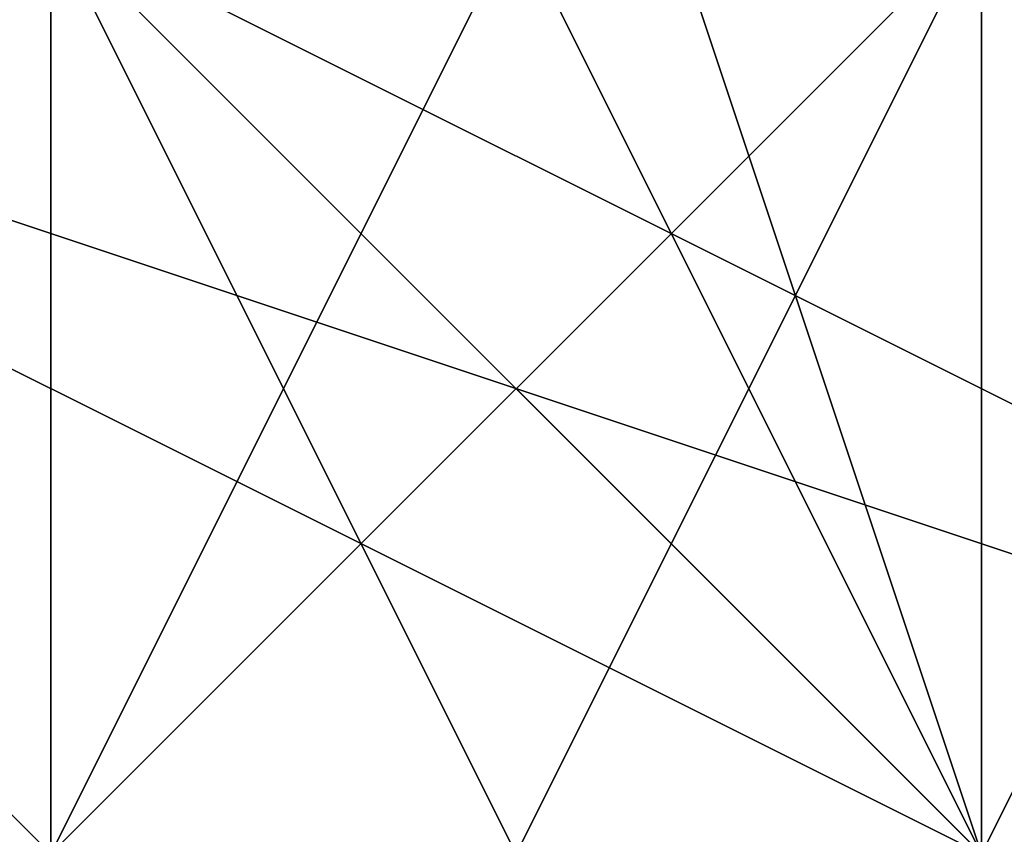
# Model space of a CAD drawing. Units: millimetres. Extents: x 80758 to 95849, y -48081 to -36375.
# Drawn here: x 90104 to 90108, y -46214 to -46211 of the extents above; entities that cross this region are included whole.
import ezdxf

# ---------------------------------------------------------------- set-up
doc = ezdxf.new("R2010")
doc.units = ezdxf.units.MM
doc.layers.add('МАФЫ НАШИ', color=7, linetype='Continuous', lineweight=25)
doc.layers.add('размер', color=7, linetype='Continuous')

# ---------------------------------------------------------------- blocks, each defined once
blk = doc.blocks.new('ротенго6767676')
at = {"layer": 'МАФЫ НАШИ', "lineweight": 25}
for points in [[(77883.3662, 710.5898), (77883.3662, 714.5762), (77883.3662, 722.549)], [(77883.3662, 722.549), (77887.3526, 718.5626), (77887.3526, 722.549), (77887.3526, 718.5626), (77887.3526, 714.5762), (77883.3662, 714.5762), (77887.3526, 710.5898), (77887.3526, 714.5762), (77887.3526, 718.5626), (77883.3662, 722.549)], [(77887.3526, 722.549), (77887.3526, 718.5626), (77883.3662, 718.5626), (77883.3662, 714.5762), (77883.3662, 718.5626), (77883.3662, 714.5762), (77887.3526, 714.5762), (77883.3662, 718.5626), (77883.3662, 722.549), (77883.3662, 718.5626), (77887.3526, 718.5626), (77887.3526, 726.5354)], [(77887.3526, 734.5083), (77883.3662, 726.5354), (77887.3526, 726.5354), (77887.3526, 722.549), (77891.339, 718.5626), (77883.3662, 722.549), (77887.3526, 726.5354), (77883.3662, 726.5354), (77883.3662, 722.549), (77887.3526, 726.5354), (77891.339, 726.5354), (77887.3526, 726.5354), (77891.339, 726.5354), (77883.3662, 730.5219), (77887.3526, 730.5219), (77887.3526, 726.5354), (77883.3662, 730.5219), (77887.3526, 730.5219), (77887.3526, 734.5083), (77887.3526, 730.5219), (77891.339, 734.5083)], [(77891.339, 734.5083), (77887.3526, 730.5219), (77887.3526, 734.5083), (77887.3526, 730.5219), (77887.3526, 726.5354), (77883.3662, 718.5626), (77887.3526, 726.5354), (77883.3662, 726.5354), (77887.3526, 726.5354), (77887.3526, 722.549), (77887.3526, 730.5219), (77891.339, 734.5083), (77887.3526, 730.5219), (77887.3526, 722.549), (77887.3526, 726.5354), (77887.3526, 722.549), (77887.3526, 726.5354), (77887.3526, 722.549), (77887.3526, 726.5354), (77887.3526, 730.5219), (77887.3526, 734.5083)], [(77883.3662, 726.5354), (77883.3662, 718.5626), (77887.3526, 718.5626), (77883.3662, 730.5219)], [(77887.3526, 726.5354), (77883.3662, 718.5626), (77883.3662, 722.549)], [(77887.3526, 722.549), (77887.3526, 718.5626), (77883.3662, 722.549)], [(77887.3526, 722.549), (77887.3526, 718.5626), (77883.3662, 722.549)], [(77879.3798, 718.5626), (77883.3662, 718.5626), (77887.3526, 714.5762), (77891.339, 714.5762), (77887.3526, 714.5762), (77891.339, 714.5762), (77883.3662, 718.5626), (77883.3662, 722.549), (77891.339, 718.5626), (77887.3526, 718.5626), (77891.339, 714.5762), (77887.3526, 714.5762), (77887.3526, 718.5626), (77883.3662, 722.549), (77883.3662, 718.5626), (77879.3798, 722.549)], [(77879.3798, 722.549), (77883.3662, 718.5626), (77883.3662, 722.549)], [(77879.3798, 718.5626), (77891.339, 714.5762), (77887.3526, 714.5762), (77891.339, 714.5762), (77887.3526, 714.5762), (77891.339, 714.5762), (77887.3526, 714.5762), (77883.3662, 718.5626), (77887.3526, 714.5762), (77887.3526, 718.5626), (77887.3526, 714.5762), (77883.3662, 714.5762), (77887.3526, 714.5762), (77883.3662, 714.5762), (77887.3526, 714.5762), (77883.3662, 718.5626), (77887.3526, 718.5626), (77887.3526, 714.5762), (77887.3526, 718.5626), (77883.3662, 722.549)], [(77891.339, 722.549), (77891.339, 718.5626), (77887.3526, 718.5626), (77891.339, 714.5762), (77887.3526, 718.5626), (77891.339, 714.5762), (77879.3798, 718.5626), (77879.3798, 722.549), (77883.3662, 718.5626), (77883.3662, 722.549)], [(77883.3662, 722.549), (77883.3662, 714.5762), (77883.3662, 710.5898)], [(77887.3526, 738.4947), (77887.3526, 726.5354), (77883.3662, 726.5354), (77887.3526, 726.5354), (77887.3526, 722.549), (77883.3662, 722.549), (77887.3526, 722.549), (77887.3526, 726.5354), (77887.3526, 730.5219), (77883.3662, 722.549), (77887.3526, 722.549), (77883.3662, 718.5626), (77887.3526, 722.549), (77883.3662, 726.5354), (77887.3526, 718.5626), (77883.3662, 714.5762), (77887.3526, 710.5898)], [(77883.3662, 710.5898), (77883.3662, 714.5762), (77883.3662, 722.549), (77887.3526, 718.5626), (77887.3526, 722.549), (77887.3526, 714.5762), (77883.3662, 710.5898)], [(77887.3526, 722.549), (77887.3526, 718.5626), (77883.3662, 718.5626), (77887.3526, 718.5626), (77887.3526, 714.5762), (77883.3662, 718.5626), (77883.3662, 714.5762), (77883.3662, 718.5626), (77883.3662, 714.5762), (77883.3662, 726.5354)], [(77887.3526, 726.5354), (77887.3526, 718.5626), (77891.339, 718.5626), (77887.3526, 718.5626), (77891.339, 718.5626), (77879.3798, 722.549)], [(77883.3662, 710.5898), (77883.3662, 714.5762), (77887.3526, 714.5762), (77887.3526, 718.5626), (77883.3662, 714.5762), (77887.3526, 722.549), (77883.3662, 722.549), (77887.3526, 722.549), (77883.3662, 714.5762), (77891.339, 714.5762), (77887.3526, 710.5898), (77887.3526, 714.5762), (77891.339, 714.5762), (77887.3526, 710.5898)], [(77883.3662, 710.5898), (77887.3526, 718.5626), (77883.3662, 722.549), (77887.3526, 718.5626), (77887.3526, 722.549), (77887.3526, 718.5626), (77883.3662, 718.5626), (77887.3526, 718.5626), (77887.3526, 722.549), (77887.3526, 718.5626), (77883.3662, 718.5626), (77883.3662, 722.549)], [(77883.3662, 722.549), (77883.3662, 714.5762), (77887.3526, 714.5762), (77883.3662, 710.5898), (77883.3662, 714.5762), (77887.3526, 718.5626), (77887.3526, 714.5762), (77887.3526, 718.5626), (77887.3526, 710.5898)], [(77883.3662, 706.6034), (77883.3662, 714.5762), (77883.3662, 718.5626), (77883.3662, 730.5219)], [(77883.3662, 722.549), (77887.3526, 718.5626), (77887.3526, 722.549), (77887.3526, 718.5626), (77887.3526, 714.5762), (77887.3526, 718.5626), (77887.3526, 722.549), (77887.3526, 714.5762), (77887.3526, 710.5898), (77883.3662, 718.5626), (77879.3798, 714.5762), (77883.3662, 714.5762), (77887.3526, 714.5762), (77891.339, 714.5762), (77883.3662, 718.5626), (77879.3798, 714.5762), (77879.3798, 718.5626), (77883.3662, 718.5626), (77883.3662, 714.5762), (77887.3526, 714.5762), (77887.3526, 710.5898)], [(77883.3662, 710.5898), (77883.3662, 714.5762), (77887.3526, 714.5762), (77887.3526, 718.5626), (77883.3662, 718.5626), (77887.3526, 718.5626), (77887.3526, 722.549), (77887.3526, 718.5626), (77887.3526, 722.549), (77883.3662, 718.5626), (77883.3662, 714.5762), (77883.3662, 718.5626), (77887.3526, 718.5626), (77883.3662, 722.549), (77887.3526, 718.5626), (77887.3526, 710.5898)], [(77887.3526, 710.5898), (77887.3526, 718.5626), (77887.3526, 710.5898), (77887.3526, 714.5762), (77887.3526, 722.549)], [(77887.3526, 722.549), (77891.339, 718.5626), (77883.3662, 722.549)], [(77883.3662, 722.549), (77891.339, 718.5626), (77895.3255, 722.549)], [(77887.3526, 734.5083), (77887.3526, 730.5219), (77887.3526, 734.5083), (77887.3526, 730.5219), (77887.3526, 726.5354), (77887.3526, 730.5219), (77887.3526, 726.5354), (77887.3526, 722.549), (77887.3526, 718.5626), (77883.3662, 718.5626), (77887.3526, 718.5626), (77883.3662, 718.5626), (77887.3526, 718.5626), (77887.3526, 714.5762), (77887.3526, 718.5626), (77887.3526, 714.5762)], [(77883.3662, 710.5898), (77883.3662, 718.5626), (77883.3662, 722.549)], [(77883.3662, 722.549), (77883.3662, 718.5626), (77879.3798, 718.5626), (77883.3662, 718.5626), (77879.3798, 718.5626), (77887.3526, 714.5762), (77891.339, 714.5762), (77883.3662, 722.549), (77883.3662, 718.5626), (77883.3662, 722.549)], [(77879.3798, 722.549), (77891.339, 718.5626), (77887.3526, 722.549)], [(77883.3662, 722.549), (77891.339, 718.5626), (77887.3526, 718.5626), (77891.339, 718.5626), (77891.339, 714.5762), (77891.339, 718.5626), (77887.3526, 722.549), (77891.339, 718.5626), (77891.339, 714.5762), (77891.339, 710.5898), (77891.339, 714.5762), (77891.339, 710.5898), (77891.339, 714.5762), (77887.3526, 714.5762), (77883.3662, 718.5626), (77883.3662, 722.549), (77883.3662, 718.5626), (77887.3526, 718.5626), (77887.3526, 710.5898), (77887.3526, 718.5626), (77883.3662, 718.5626), (77883.3662, 714.5762), (77883.3662, 710.5898)], [(77887.3526, 710.5898), (77887.3526, 714.5762), (77887.3526, 710.5898), (77883.3662, 714.5762), (77887.3526, 714.5762), (77891.339, 726.5354), (77891.339, 730.5219), (77891.339, 726.5354), (77887.3526, 718.5626), (77887.3526, 706.6034)], [(77887.3526, 706.6034), (77887.3526, 714.5762), (77891.339, 726.5354), (77891.339, 730.5219), (77891.339, 726.5354), (77887.3526, 718.5626), (77887.3526, 706.6034)], [(77883.3662, 710.5898), (77883.3662, 714.5762), (77883.3662, 718.5626), (77883.3662, 714.5762), (77887.3526, 714.5762), (77887.3526, 718.5626), (77883.3662, 722.549), (77883.3662, 718.5626), (77883.3662, 722.549), (77883.3662, 718.5626), (77883.3662, 730.5219)], [(77887.3526, 722.549), (77883.3662, 718.5626), (77887.3526, 718.5626), (77883.3662, 722.549)], [(77887.3526, 722.549), (77891.339, 718.5626), (77887.3526, 722.549), (77887.3526, 718.5626), (77883.3662, 718.5626), (77887.3526, 714.5762), (77887.3526, 710.5898)], [(77883.3662, 710.5898), (77883.3662, 714.5762), (77887.3526, 714.5762), (77883.3662, 710.5898), (77887.3526, 718.5626), (77883.3662, 718.5626), (77883.3662, 710.5898), (77883.3662, 722.549), (77879.3798, 718.5626), (77883.3662, 718.5626), (77887.3526, 714.5762), (77883.3662, 718.5626), (77883.3662, 722.549)], [(77887.3526, 722.549), (77887.3526, 714.5762), (77887.3526, 718.5626), (77883.3662, 714.5762), (77887.3526, 714.5762), (77883.3662, 718.5626), (77887.3526, 714.5762), (77887.3526, 718.5626), (77887.3526, 714.5762), (77883.3662, 714.5762), (77887.3526, 710.5898), (77879.3798, 714.5762), (77883.3662, 710.5898), (77883.3662, 714.5762), (77879.3798, 714.5762), (77883.3662, 714.5762), (77879.3798, 710.5898)], [(77887.3526, 730.5219), (77891.339, 734.5083), (77887.3526, 730.5219), (77887.3526, 726.5354), (77887.3526, 722.549), (77883.3662, 722.549), (77887.3526, 722.549), (77887.3526, 718.5626), (77887.3526, 722.549), (77887.3526, 718.5626)], [(77887.3526, 730.5219), (77887.3526, 726.5354), (77883.3662, 730.5219), (77887.3526, 726.5354), (77883.3662, 730.5219), (77887.3526, 718.5626), (77883.3662, 718.5626), (77887.3526, 718.5626), (77887.3526, 730.5219), (77887.3526, 726.5354)], [(77887.3526, 722.549), (77887.3526, 730.5219), (77887.3526, 722.549), (77883.3662, 718.5626), (77887.3526, 722.549), (77887.3526, 726.5354), (77887.3526, 730.5219)], [(77891.339, 722.549), (77891.339, 718.5626), (77895.3255, 718.5626), (77891.339, 718.5626), (77883.3662, 722.549)], [(77883.3662, 722.549), (77891.339, 718.5626), (77891.339, 714.5762), (77891.339, 718.5626), (77887.3526, 718.5626), (77883.3662, 722.549)], [(77883.3662, 722.549), (77887.3526, 718.5626), (77883.3662, 718.5626), (77883.3662, 714.5762), (77883.3662, 710.5898)], [(77883.3662, 710.5898), (77883.3662, 718.5626), (77883.3662, 722.549), (77883.3662, 718.5626), (77887.3526, 718.5626), (77887.3526, 714.5762), (77887.3526, 718.5626), (77887.3526, 714.5762), (77887.3526, 706.6034)], [(77887.3526, 722.549), (77887.3526, 718.5626), (77891.339, 714.5762), (77887.3526, 718.5626), (77879.3798, 718.5626), (77883.3662, 718.5626), (77883.3662, 722.549), (77879.3798, 718.5626), (77879.3798, 722.549)], [(77883.3662, 722.549), (77883.3662, 718.5626), (77883.3662, 722.549), (77883.3662, 718.5626), (77891.339, 714.5762), (77891.339, 710.5898), (77891.339, 714.5762), (77887.3526, 714.5762), (77891.339, 714.5762), (77887.3526, 714.5762), (77887.3526, 710.5898)], [(77891.339, 710.5898), (77887.3526, 714.5762), (77887.3526, 710.5898), (77883.3662, 714.5762), (77879.3798, 714.5762), (77879.3798, 718.5626), (77879.3798, 714.5762), (77879.3798, 718.5626), (77883.3662, 714.5762), (77887.3526, 718.5626), (77883.3662, 718.5626), (77887.3526, 726.5354), (77887.3526, 718.5626), (77883.3662, 718.5626), (77887.3526, 718.5626), (77887.3526, 722.549)], [(77891.339, 718.5626), (77883.3662, 726.5354), (77883.3662, 722.549), (77887.3526, 718.5626), (77887.3526, 722.549), (77883.3662, 722.549), (77883.3662, 726.5354), (77879.3798, 726.5354)], [(77891.339, 722.549), (77887.3526, 722.549), (77891.339, 718.5626), (77887.3526, 722.549), (77887.3526, 718.5626), (77883.3662, 722.549), (77879.3798, 722.549), (77879.3798, 726.5354), (77879.3798, 722.549), (77883.3662, 726.5354)], [(77883.3662, 718.5626), (77883.3662, 722.549), (77887.3526, 722.549), (77887.3526, 726.5354)], [(77887.3526, 726.5354), (77883.3662, 718.5626)], [(77887.3526, 714.5762), (77887.3526, 718.5626), (77887.3526, 722.549), (77887.3526, 718.5626), (77883.3662, 718.5626), (77887.3526, 718.5626), (77887.3526, 726.5354)], [(77887.3526, 718.5626), (77887.3526, 714.5762), (77883.3662, 714.5762), (77887.3526, 718.5626), (77887.3526, 726.5354)], [(77883.3662, 714.5762), (77883.3662, 718.5626), (77883.3662, 722.549), (77887.3526, 726.5354), (77887.3526, 718.5626), (77887.3526, 722.549)], [(77887.3526, 726.5354), (77883.3662, 718.5626), (77887.3526, 722.549), (77883.3662, 718.5626), (77887.3526, 722.549)], [(77883.3662, 718.5626), (77883.3662, 726.5354), (77883.3662, 718.5626)], [(77883.3662, 718.5626), (77883.3662, 726.5354), (77883.3662, 718.5626)], [(77887.3526, 718.5626), (77887.3526, 726.5354), (77887.3526, 718.5626)], [(77887.3526, 726.5354), (77887.3526, 718.5626), (77887.3526, 726.5354)], [(77887.3526, 718.5626), (77887.3526, 726.5354), (77887.3526, 718.5626)], [(77887.3526, 726.5354), (77887.3526, 718.5626), (77887.3526, 726.5354)], [(77895.3255, 710.5898), (77895.3255, 718.5626), (77891.339, 718.5626), (77883.3662, 722.549), (77875.3934, 718.5626), (77875.3934, 714.5762), (77879.3798, 714.5762), (77891.339, 714.5762), (77895.3255, 710.5898)], [(77895.3255, 710.5898), (77895.3255, 718.5626), (77891.339, 718.5626), (77883.3662, 722.549), (77875.3934, 718.5626), (77875.3934, 714.5762), (77879.3798, 714.5762), (77891.339, 714.5762), (77895.3255, 710.5898)], [(77887.3526, 710.5898), (77883.3662, 714.5762), (77887.3526, 714.5762), (77887.3526, 718.5626), (77891.339, 718.5626), (77883.3662, 722.549), (77883.3662, 718.5626), (77879.3798, 722.549), (77883.3662, 722.549), (77883.3662, 718.5626), (77887.3526, 710.5898), (77887.3526, 714.5762), (77887.3526, 710.5898), (77887.3526, 714.5762), (77887.3526, 706.6034)], [(77883.3662, 722.549), (77879.3798, 722.549), (77883.3662, 722.549), (77891.339, 718.5626)], [(77879.3798, 722.549), (77883.3662, 718.5626), (77883.3662, 722.549)], [(77887.3526, 714.5762), (77887.3526, 718.5626), (77883.3662, 718.5626), (77887.3526, 718.5626), (77887.3526, 722.549), (77883.3662, 722.549), (77887.3526, 718.5626), (77883.3662, 718.5626), (77887.3526, 718.5626), (77887.3526, 722.549)], [(77887.3526, 718.5626), (77887.3526, 722.549), (77887.3526, 718.5626), (77883.3662, 722.549), (77887.3526, 722.549)], [(77883.3662, 710.5898), (77883.3662, 722.549), (77887.3526, 718.5626), (77883.3662, 722.549), (77887.3526, 718.5626), (77887.3526, 722.549)], [(77883.3662, 710.5898), (77883.3662, 722.549), (77887.3526, 722.549), (77887.3526, 718.5626), (77887.3526, 722.549), (77883.3662, 718.5626)], [(77887.3526, 722.549), (77883.3662, 718.5626), (77883.3662, 722.549), (77883.3662, 710.5898)], [(77883.3662, 722.549), (77883.3662, 714.5762), (77883.3662, 722.549)], [(77883.3662, 714.5762), (77883.3662, 718.5626), (77883.3662, 722.549), (77887.3526, 722.549), (77887.3526, 714.5762), (77887.3526, 718.5626)], [(77891.339, 718.5626), (77891.339, 714.5762), (77891.339, 718.5626), (77887.3526, 718.5626), (77891.339, 718.5626), (77887.3526, 718.5626), (77883.3662, 722.549), (77883.3662, 718.5626)], [(77887.3526, 722.549), (77883.3662, 718.5626), (77887.3526, 718.5626)], [(77883.3662, 718.5626), (77883.3662, 722.549), (77883.3662, 718.5626)], [(77883.3662, 722.549), (77883.3662, 718.5626), (77883.3662, 722.549)], [(77883.3662, 722.549), (77883.3662, 710.5898), (77883.3662, 722.549)], [(77887.3526, 718.5626), (77883.3662, 722.549), (77887.3526, 718.5626)], [(77883.3662, 722.549), (77887.3526, 718.5626), (77883.3662, 722.549)], [(77883.3662, 722.549), (77883.3662, 710.5898), (77883.3662, 722.549)], [(77883.3662, 714.5762), (77883.3662, 722.549), (77883.3662, 714.5762)], [(77883.3662, 722.549), (77883.3662, 714.5762), (77883.3662, 722.549)], [(77883.3662, 714.5762), (77883.3662, 722.549), (77883.3662, 714.5762)], [(77883.3662, 722.549), (77887.3526, 718.5626), (77883.3662, 722.549)], [(77887.3526, 718.5626), (77883.3662, 722.549), (77887.3526, 718.5626)], [(77891.339, 718.5626), (77883.3662, 722.549), (77891.339, 718.5626)], [(77891.339, 718.5626), (77883.3662, 722.549), (77891.339, 718.5626)], [(77891.339, 718.5626), (77883.3662, 722.549), (77891.339, 718.5626)], [(77883.3662, 718.5626), (77887.3526, 722.549), (77883.3662, 718.5626)], [(77887.3526, 722.549), (77883.3662, 718.5626), (77887.3526, 722.549)], [(77883.3662, 718.5626), (77883.3662, 722.549), (77883.3662, 718.5626)], [(77883.3662, 722.549), (77883.3662, 718.5626), (77883.3662, 722.549)], [(77883.3662, 722.549), (77883.3662, 718.5626), (77883.3662, 722.549)], [(77887.3526, 722.549), (77887.3526, 718.5626), (77887.3526, 722.549)], [(77887.3526, 722.549), (77887.3526, 718.5626), (77887.3526, 722.549), (77887.3526, 718.5626)], [(77887.3526, 718.5626), (77887.3526, 722.549), (77887.3526, 718.5626)], [(77887.3526, 722.549), (77887.3526, 718.5626), (77887.3526, 722.549)], [(77887.3526, 718.5626), (77887.3526, 722.549), (77887.3526, 718.5626)], [(77887.3526, 718.5626), (77887.3526, 722.549), (77887.3526, 718.5626)], [(77887.3526, 718.5626), (77887.3526, 722.549), (77887.3526, 718.5626)]]:
    blk.add_lwpolyline(points, dxfattribs=at)
blk.add_lwpolyline([(77891.339, 718.5626), (77891.339, 714.5762), (77883.3662, 718.5626), (77879.3798, 718.5626), (77883.3662, 722.549), (77891.339, 718.5626), (77891.339, 714.5762), (77887.3526, 718.5626), (77879.3798, 718.5626), (77883.3662, 722.549), (77879.3798, 722.549), (77879.3798, 726.5354), (77879.3798, 722.549), (77883.3662, 722.549), (77879.3798, 726.5354), (77879.3798, 730.5219, 1), (77883.3662, 726.5354), (77887.3526, 730.5219), (77887.3526, 726.5354), (77887.3526, 730.5219), (77883.3662, 726.5354), (77887.3526, 738.4947)], format="xyb", dxfattribs=at)
for points in [[(77887.3526, 714.5762), (77887.3526, 718.5626), (77891.339, 726.5354), (77891.339, 734.5083), (77891.339, 738.4947), (77891.339, 734.5083), (77891.339, 726.5354), (77887.3526, 718.5626)], [(77887.3526, 714.5762), (77887.3526, 718.5626), (77891.339, 726.5354), (77891.339, 734.5083), (77891.339, 738.4947), (77891.339, 734.5083), (77891.339, 726.5354), (77887.3526, 718.5626)], [(77883.3662, 718.5626), (77887.3526, 726.5354), (77883.3662, 718.5626), (77887.3526, 726.5354), (77883.3662, 726.5354), (77887.3526, 726.5354), (77887.3526, 730.5219), (77887.3526, 726.5354), (77883.3662, 726.5354)], [(77883.3662, 730.5219), (77887.3526, 718.5626), (77883.3662, 718.5626)], [(77883.3662, 718.5626), (77883.3662, 730.5219), (77887.3526, 726.5354), (77883.3662, 730.5219), (77887.3526, 730.5219), (77887.3526, 726.5354)], [(77887.3526, 718.5626), (77883.3662, 718.5626), (77887.3526, 718.5626), (77887.3526, 730.5219), (77887.3526, 726.5354), (77887.3526, 718.5626), (77883.3662, 730.5219), (77887.3526, 726.5354)], [(77883.3662, 730.5219), (77883.3662, 718.5626), (77883.3662, 722.549)], [(77883.3662, 718.5626), (77883.3662, 730.5219), (77887.3526, 726.5354)], [(77887.3526, 726.5354), (77883.3662, 730.5219), (77887.3526, 726.5354), (77887.3526, 730.5219), (77887.3526, 726.5354), (77887.3526, 722.549), (77887.3526, 718.5626), (77887.3526, 722.549), (77887.3526, 718.5626)], [(77887.3526, 722.549), (77883.3662, 718.5626), (77887.3526, 722.549), (77887.3526, 730.5219), (77887.3526, 722.549), (77887.3526, 730.5219), (77887.3526, 726.5354)], [(77883.3662, 726.5354), (77883.3662, 730.5219), (77883.3662, 726.5354), (77883.3662, 718.5626)], [(77883.3662, 726.5354), (77883.3662, 730.5219), (77883.3662, 726.5354), (77883.3662, 718.5626)], [(77887.3526, 718.5626), (77887.3526, 726.5354), (77887.3526, 730.5219)], [(77887.3526, 722.549), (77887.3526, 726.5354), (77887.3526, 722.549), (77887.3526, 730.5219), (77887.3526, 722.549), (77887.3526, 730.5219), (77887.3526, 726.5354), (77887.3526, 730.5219), (77887.3526, 722.549), (77887.3526, 718.5626)], [(77883.3662, 722.549), (77891.339, 718.5626), (77879.3798, 722.549), (77883.3662, 722.549), (77879.3798, 726.5354), (77883.3662, 722.549), (77879.3798, 722.549), (77883.3662, 722.549), (77891.339, 718.5626), (77887.3526, 722.549), (77883.3662, 722.549), (77887.3526, 718.5626), (77891.339, 718.5626)], [(77887.3526, 722.549), (77883.3662, 726.5354), (77887.3526, 718.5626), (77883.3662, 714.5762), (77887.3526, 714.5762), (77887.3526, 726.5354)], [(77883.3662, 714.5762), (77883.3662, 722.549), (77887.3526, 722.549), (77887.3526, 726.5354), (77887.3526, 722.549), (77883.3662, 722.549), (77887.3526, 722.549)], [(77883.3662, 726.5354), (77887.3526, 718.5626), (77883.3662, 714.5762)], [(77887.3526, 726.5354), (77887.3526, 718.5626), (77887.3526, 726.5354), (77883.3662, 718.5626)], [(77887.3526, 718.5626), (77883.3662, 726.5354), (77887.3526, 722.549)], [(77887.3526, 726.5354), (77883.3662, 718.5626), (77887.3526, 718.5626)], [(77883.3662, 718.5626), (77887.3526, 722.549), (77883.3662, 726.5354)], [(77883.3662, 726.5354), (77883.3662, 714.5762), (77883.3662, 718.5626)], [(77887.3526, 726.5354), (77887.3526, 718.5626), (77883.3662, 718.5626)], [(77883.3662, 718.5626), (77883.3662, 726.5354), (77887.3526, 726.5354)], [(77887.3526, 722.549), (77883.3662, 726.5354), (77883.3662, 722.549), (77887.3526, 718.5626), (77887.3526, 722.549), (77883.3662, 722.549)], [(77891.339, 718.5626), (77883.3662, 726.5354), (77883.3662, 722.549)], [(77883.3662, 722.549), (77887.3526, 726.5354), (77883.3662, 722.549), (77887.3526, 718.5626), (77887.3526, 726.5354)], [(77887.3526, 726.5354), (77887.3526, 718.5626), (77887.3526, 722.549), (77887.3526, 726.5354), (77883.3662, 722.549), (77883.3662, 718.5626)], [(77887.3526, 726.5354), (77883.3662, 718.5626), (77887.3526, 722.549)], [(77887.3526, 718.5626), (77883.3662, 722.549), (77887.3526, 722.549), (77887.3526, 718.5626), (77887.3526, 726.5354), (77887.3526, 718.5626), (77887.3526, 726.5354), (77883.3662, 722.549), (77887.3526, 722.549), (77887.3526, 726.5354), (77887.3526, 718.5626), (77887.3526, 714.5762)], [(77883.3662, 722.549), (77883.3662, 718.5626), (77887.3526, 722.549), (77887.3526, 726.5354)], [(77887.3526, 726.5354), (77883.3662, 722.549), (77883.3662, 718.5626), (77883.3662, 722.549)], [(77883.3662, 726.5354), (77883.3662, 718.5626), (77887.3526, 718.5626), (77891.339, 726.5354)], [(77883.3662, 718.5626), (77883.3662, 726.5354), (77891.339, 726.5354), (77887.3526, 714.5762)], [(77883.3662, 726.5354), (77883.3662, 718.5626), (77887.3526, 718.5626), (77891.339, 726.5354)], [(77883.3662, 718.5626), (77883.3662, 726.5354), (77891.339, 726.5354), (77887.3526, 718.5626)], [(77883.3662, 726.5354), (77883.3662, 718.5626), (77887.3526, 718.5626), (77891.339, 726.5354)], [(77883.3662, 718.5626), (77883.3662, 726.5354), (77891.339, 726.5354), (77887.3526, 714.5762)], [(77883.3662, 726.5354), (77883.3662, 718.5626), (77887.3526, 718.5626), (77891.339, 726.5354)], [(77883.3662, 718.5626), (77883.3662, 726.5354), (77891.339, 726.5354), (77887.3526, 718.5626)], [(77887.3526, 714.5762), (77887.3526, 722.549), (77887.3526, 726.5354)], [(77887.3526, 714.5762), (77887.3526, 726.5354), (77887.3526, 722.549)], [(77887.3526, 726.5354), (77887.3526, 718.5626), (77887.3526, 726.5354), (77887.3526, 718.5626)], [(77891.339, 714.5762), (77879.3798, 718.5626), (77883.3662, 718.5626), (77879.3798, 718.5626), (77883.3662, 722.549), (77883.3662, 718.5626)], [(77879.3798, 722.549), (77883.3662, 722.549), (77883.3662, 718.5626)], [(77883.3662, 718.5626), (77883.3662, 722.549), (77879.3798, 718.5626)], [(77879.3798, 722.549), (77883.3662, 722.549), (77883.3662, 718.5626)], [(77879.3798, 718.5626), (77883.3662, 718.5626), (77879.3798, 722.549), (77879.3798, 718.5626), (77883.3662, 722.549), (77879.3798, 722.549), (77883.3662, 722.549), (77879.3798, 722.549)], [(77879.3798, 722.549), (77879.3798, 718.5626), (77879.3798, 722.549), (77883.3662, 718.5626), (77879.3798, 718.5626), (77883.3662, 722.549), (77883.3662, 718.5626), (77883.3662, 722.549)], [(77883.3662, 718.5626), (77879.3798, 718.5626), (77883.3662, 718.5626), (77883.3662, 722.549), (77883.3662, 718.5626), (77887.3526, 718.5626), (77891.339, 718.5626), (77887.3526, 714.5762), (77887.3526, 718.5626), (77891.339, 718.5626)], [(77883.3662, 718.5626), (77879.3798, 722.549), (77883.3662, 722.549), (77883.3662, 718.5626), (77879.3798, 722.549), (77883.3662, 722.549)], [(77887.3526, 718.5626), (77879.3798, 718.5626), (77883.3662, 722.549)], [(77891.339, 718.5626), (77883.3662, 722.549), (77879.3798, 722.549), (77883.3662, 722.549), (77879.3798, 722.549)], [(77883.3662, 718.5626), (77879.3798, 718.5626), (77879.3798, 722.549), (77883.3662, 718.5626), (77883.3662, 722.549), (77879.3798, 722.549)], [(77883.3662, 722.549), (77879.3798, 718.5626), (77883.3662, 722.549), (77887.3526, 722.549), (77891.339, 718.5626), (77887.3526, 722.549), (77891.339, 718.5626)], [(77879.3798, 722.549), (77887.3526, 722.549), (77891.339, 718.5626)], [(77887.3526, 718.5626), (77883.3662, 722.549), (77879.3798, 722.549)], [(77879.3798, 722.549), (77891.339, 718.5626), (77887.3526, 718.5626)], [(77879.3798, 706.6034), (77883.3662, 714.5762), (77883.3662, 722.549), (77883.3662, 714.5762), (77883.3662, 706.6034), (77879.3798, 698.6305)], [(77883.3662, 722.549), (77891.339, 718.5626), (77891.339, 714.5762), (77879.3798, 714.5762)], [(77879.3798, 706.6034), (77883.3662, 714.5762), (77883.3662, 722.549), (77883.3662, 714.5762), (77883.3662, 706.6034), (77879.3798, 698.6305)], [(77883.3662, 722.549), (77891.339, 718.5626), (77891.339, 714.5762), (77879.3798, 714.5762)], [(77887.3526, 718.5626), (77887.3526, 722.549), (77883.3662, 722.549)], [(77883.3662, 722.549), (77883.3662, 718.5626), (77887.3526, 718.5626)], [(77887.3526, 722.549), (77887.3526, 718.5626), (77883.3662, 718.5626), (77887.3526, 718.5626)], [(77883.3662, 722.549), (77887.3526, 718.5626), (77883.3662, 718.5626)], [(77887.3526, 718.5626), (77887.3526, 722.549), (77883.3662, 722.549), (77887.3526, 718.5626), (77883.3662, 718.5626), (77887.3526, 718.5626), (77887.3526, 714.5762)], [(77887.3526, 718.5626), (77887.3526, 722.549), (77887.3526, 718.5626), (77883.3662, 722.549), (77887.3526, 722.549)], [(77883.3662, 710.5898), (77883.3662, 722.549), (77887.3526, 718.5626), (77887.3526, 722.549), (77887.3526, 718.5626), (77883.3662, 722.549), (77887.3526, 722.549), (77887.3526, 718.5626)], [(77887.3526, 722.549), (77887.3526, 718.5626), (77887.3526, 722.549), (77883.3662, 722.549)], [(77883.3662, 710.5898), (77883.3662, 722.549), (77887.3526, 718.5626)], [(77887.3526, 722.549), (77887.3526, 718.5626), (77883.3662, 718.5626), (77887.3526, 722.549), (77883.3662, 722.549)], [(77883.3662, 710.5898), (77883.3662, 718.5626), (77883.3662, 722.549)], [(77887.3526, 722.549), (77887.3526, 718.5626), (77883.3662, 722.549), (77887.3526, 722.549), (77883.3662, 722.549), (77887.3526, 718.5626), (77887.3526, 722.549), (77887.3526, 718.5626), (77887.3526, 722.549), (77883.3662, 718.5626), (77887.3526, 722.549), (77887.3526, 718.5626)], [(77887.3526, 722.549), (77883.3662, 718.5626), (77883.3662, 722.549)], [(77883.3662, 710.5898), (77883.3662, 722.549), (77883.3662, 718.5626)], [(77883.3662, 718.5626), (77883.3662, 722.549), (77883.3662, 718.5626), (77887.3526, 718.5626), (77883.3662, 722.549)], [(77887.3526, 718.5626), (77883.3662, 722.549), (77887.3526, 718.5626), (77887.3526, 714.5762), (77887.3526, 710.5898), (77883.3662, 714.5762), (77887.3526, 714.5762), (77887.3526, 710.5898)], [(77887.3526, 714.5762), (77883.3662, 722.549), (77883.3662, 718.5626), (77887.3526, 714.5762), (77883.3662, 718.5626)], [(77883.3662, 722.549), (77891.339, 718.5626), (77887.3526, 718.5626)], [(77891.339, 714.5762), (77883.3662, 718.5626), (77883.3662, 722.549)], [(77891.339, 714.5762), (77883.3662, 722.549), (77883.3662, 718.5626)], [(77891.339, 718.5626), (77883.3662, 722.549), (77883.3662, 718.5626)], [(77883.3662, 722.549), (77887.3526, 718.5626), (77887.3526, 714.5762)], [(77883.3662, 718.5626), (77883.3662, 722.549), (77887.3526, 714.5762), (77883.3662, 714.5762), (77883.3662, 722.549), (77883.3662, 714.5762), (77883.3662, 722.549), (77887.3526, 722.549)], [(77883.3662, 722.549), (77883.3662, 718.5626), (77883.3662, 714.5762)], [(77887.3526, 718.5626), (77887.3526, 722.549), (77883.3662, 722.549)], [(77887.3526, 714.5762), (77883.3662, 710.5898), (77887.3526, 710.5898), (77887.3526, 714.5762), (77887.3526, 722.549), (77887.3526, 718.5626)], [(77883.3662, 714.5762), (77883.3662, 722.549), (77887.3526, 718.5626)], [(77887.3526, 722.549), (77883.3662, 714.5762), (77887.3526, 718.5626)], [(77887.3526, 718.5626), (77883.3662, 714.5762), (77887.3526, 714.5762), (77887.3526, 722.549), (77887.3526, 714.5762)], [(77887.3526, 722.549), (77887.3526, 718.5626), (77883.3662, 718.5626)], [(77887.3526, 714.5762), (77887.3526, 710.5898), (77887.3526, 714.5762), (77887.3526, 710.5898), (77887.3526, 714.5762), (77883.3662, 722.549), (77887.3526, 718.5626), (77887.3526, 714.5762), (77887.3526, 718.5626)], [(77887.3526, 722.549), (77887.3526, 718.5626), (77887.3526, 714.5762), (77887.3526, 718.5626), (77887.3526, 722.549), (77887.3526, 718.5626), (77883.3662, 722.549), (77887.3526, 722.549), (77887.3526, 718.5626), (77887.3526, 714.5762)], [(77883.3662, 722.549), (77891.339, 718.5626), (77887.3526, 722.549)], [(77883.3662, 722.549), (77887.3526, 718.5626), (77891.339, 718.5626), (77883.3662, 722.549), (77891.339, 718.5626)], [(77887.3526, 718.5626), (77883.3662, 718.5626), (77883.3662, 722.549), (77887.3526, 722.549), (77887.3526, 718.5626), (77883.3662, 722.549), (77887.3526, 718.5626), (77891.339, 718.5626), (77883.3662, 722.549), (77887.3526, 718.5626), (77891.339, 718.5626)], [(77887.3526, 722.549), (77883.3662, 718.5626), (77887.3526, 718.5626)], [(77883.3662, 722.549), (77887.3526, 722.549), (77891.339, 718.5626)], [(77887.3526, 722.549), (77883.3662, 718.5626), (77887.3526, 718.5626)], [(77883.3662, 722.549), (77887.3526, 718.5626), (77883.3662, 718.5626)], [(77883.3662, 718.5626), (77887.3526, 718.5626), (77883.3662, 722.549), (77883.3662, 718.5626), (77883.3662, 714.5762)], [(77887.3526, 722.549), (77883.3662, 718.5626), (77883.3662, 722.549)], [(77883.3662, 718.5626), (77887.3526, 722.549), (77883.3662, 718.5626), (77883.3662, 722.549)], [(77883.3662, 718.5626), (77887.3526, 722.549), (77883.3662, 722.549)], [(77883.3662, 718.5626), (77883.3662, 722.549), (77883.3662, 718.5626), (77887.3526, 718.5626)], [(77887.3526, 722.549), (77883.3662, 718.5626), (77887.3526, 718.5626), (77887.3526, 722.549), (77887.3526, 718.5626)], [(77887.3526, 718.5626), (77883.3662, 718.5626), (77887.3526, 722.549), (77887.3526, 718.5626), (77887.3526, 722.549)], [(77883.3662, 718.5626), (77883.3662, 722.549), (77887.3526, 722.549), (77883.3662, 718.5626), (77883.3662, 722.549)], [(77883.3662, 722.549), (77891.339, 718.5626), (77887.3526, 714.5762), (77883.3662, 714.5762), (77883.3662, 722.549), (77891.339, 718.5626), (77887.3526, 714.5762), (77883.3662, 714.5762)], [(77883.3662, 722.549), (77891.339, 718.5626), (77887.3526, 714.5762), (77883.3662, 714.5762), (77883.3662, 722.549), (77891.339, 718.5626), (77887.3526, 714.5762), (77883.3662, 714.5762)], [(77887.3526, 718.5626), (77887.3526, 722.549), (77887.3526, 718.5626), (77887.3526, 722.549)], [(77887.3526, 722.549), (77887.3526, 714.5762), (77887.3526, 718.5626)], [(77887.3526, 714.5762), (77887.3526, 718.5626), (77887.3526, 722.549)], [(77891.339, 718.5626), (77887.3526, 718.5626), (77887.3526, 722.549)], [(77887.3526, 722.549), (77887.3526, 714.5762), (77887.3526, 718.5626)], [(77887.3526, 718.5626), (77887.3526, 714.5762), (77887.3526, 718.5626), (77887.3526, 714.5762), (77887.3526, 718.5626), (77887.3526, 722.549), (77887.3526, 718.5626), (77887.3526, 714.5762), (77887.3526, 722.549)], [(77891.339, 718.5626), (77887.3526, 722.549), (77887.3526, 718.5626)]]:
    blk.add_lwpolyline(points, close=True, dxfattribs=at)

msp = doc.modelspace()

# ---------------------------------------------------------------- block references
at = {"layer": 'размер'}
msp.add_blockref('ротенго6767676', (12220.5714, -46932.7498), dxfattribs=at)

doc.saveas('drawing.dxf')
